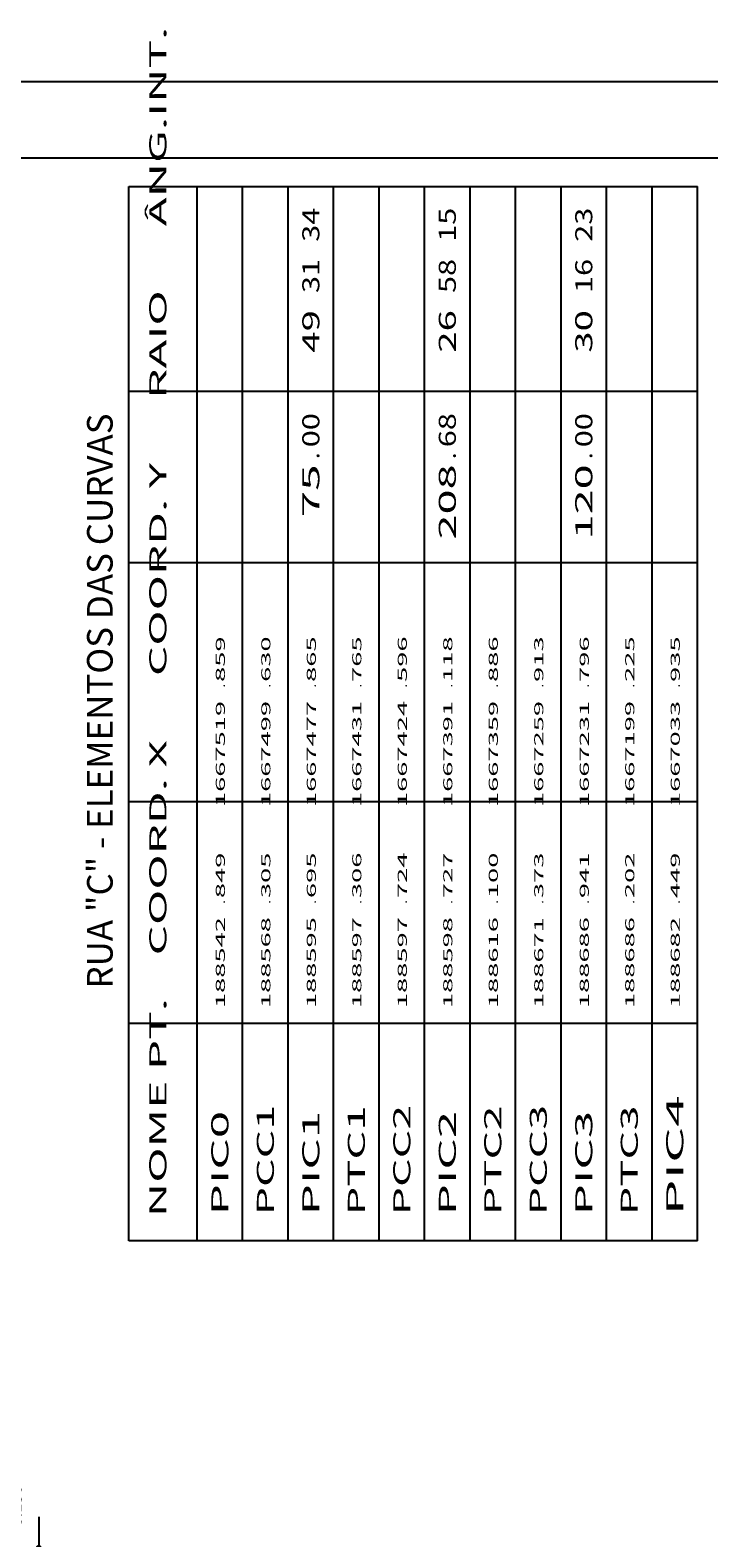
# Model space of a CAD drawing. Extents: x 188431 to 189218, y 1666917 to 1668391.
# Drawn here: x 188825 to 188915, y 1668192 to 1668391 of the extents above; entities that cross this region are included whole.
import ezdxf
from ezdxf.enums import TextEntityAlignment as Align

# ---------------------------------------------------------------- set-up
doc = ezdxf.new("R2010")
doc.units = 0
doc.header["$LTSCALE"] = 0.4
doc.header["$MEASUREMENT"] = 0
doc.linetypes.add('DASHDOT', pattern=[1, 0.5, -0.25, 0, -0.25])
for name, color, linetype in [('-MED-ROT', 15, 'CONTINUOUS'), ('DETALHES', 7, 'CONTINUOUS'), ('LEGENDA', 7, 'CONTINUOUS'), ('LEVANTAMENTO', 5, 'CONTINUOUS'), ('MOLD-P08V2', 14, 'CONTINUOUS'), ('SELO-P02V2', 7, 'CONTINUOUS')]:
    doc.layers.add(name, color=color, linetype=linetype)
doc.styles.add('ROMAND', font='TXT')
doc.styles.add('ROMANS', font='romans', dxfattribs={"height": 3})
doc.styles.add('STANDART', font='ROMANT.SHX')
pattern_1 = [(42.6687, (41.54415, 14.83814), (-0.051991, 0.420929), [0, -0.3344, 0, -0.374, 0, -0.3575]), (12.6687, (41.54415, 14.83814), (0.331834, 0.653424), [0, -0.1804, 0, -0.3014, 0, -0.1155]), (332.6687, (41.27465, 14.81376), (0.682213, 0.062961), [0, -0.11, 0, -0.396, 0, -0.517]), (322.6687, (41.27465, 14.81376), (0.641264, 0.251883), [0, -0.055, 0, -0.2596, 0, -0.297])]

# ---------------------------------------------------------------- blocks, each defined once
blk = doc.blocks.new('ARVVIS6')
at = {"layer": 'LEVANTAMENTO', "color": 7}
for p, q in [((-0.4, 6.08), (-0.421, 6.256)), ((0.077, 5.948), (-0.035, 6.318)), ((-0.988, 5.742), (-1.053, 5.937)), ((-0.713, 5.889), (-0.907, 6.04)), ((-0.713, 5.889), (-0.81, 6.098)), ((-0.761, 5.992), (-0.733, 6.138)), ((0.882, 5.903), (0.96, 6.079)), ((-1.072, 5.512), (-1.281, 5.712)), ((-0.903, 5.668), (-1.247, 5.762)), ((-0.797, 5.597), (-0.713, 5.889)), ((1.347, 5.406), (1.487, 5.617)), ((-1.274, 5.362), (-1.509, 5.408)), ((-1.322, 5.509), (-1.416, 5.556)), ((-1.142, 5.409), (-1.389, 5.593)), ((-1.274, 5.362), (-1.322, 5.509)), ((-1.06, 5.1), (-1.274, 5.362)), ((0.318, 4.733), (1.153, 5.306)), ((-1.397, 4.891), (-1.679, 4.999)), ((-1.559, 5.062), (-1.669, 5.033)), ((-1.583, 5.053), (-1.638, 5.127)), ((-1.474, 5.062), (-1.559, 5.062)), ((1.452, 5.264), (1.691, 5.281)), ((1.551, 5.101), (1.728, 5.196)), ((-1.52, 4.712), (-1.737, 4.688)), ((1.378, 4.778), (1.834, 4.828)), ((1.7, 4.578), (1.834, 4.685)), ((-1.39, 4.63), (-1.744, 4.459)), ((-1.597, 4.524), (-1.743, 4.587)), ((-1.597, 4.421), (-1.743, 4.435)), ((1.171, 4.459), (1.508, 4.338)), ((1.641, 4.382), (1.859, 4.435)), ((1.641, 4.398), (1.842, 4.261)), ((-1.636, 4.232), (-1.718, 4.211)), ((-1.513, 3.988), (-1.683, 4.049)), ((1.518, 4.338), (1.847, 4.294)), ((-1.313, 4.018), (-1.658, 3.964)), ((-1.436, 3.753), (-1.565, 3.733)), ((-1.412, 3.809), (-1.493, 3.6)), ((1.578, 3.932), (1.669, 3.71)), ((1.624, 3.809), (1.708, 3.791)), ((1.64, 4.03), (1.774, 3.965)), ((-1.11, 3.444), (-1.305, 3.338)), ((1.347, 3.479), (1.412, 3.328)), ((1.393, 3.444), (1.497, 3.431)), ((1.424, 3.556), (1.554, 3.511)), ((-1.187, 3.406), (-1.367, 3.414)), ((-0.065, 2.732), (-0.099, 0.637)), ((-0.079, 1.858), (-0.084, 1.564)), ((-0.091, 0.887), (-0.086, 0.831)), ((0.039, 0.776), (0.034, 0.637)), ((-0.103, 0.537), (-0.125, 0.331)), ((0.032, 0.484), (0.07, 0.178)), ((0.034, 0.596), (0.034, 0.54)), ((-0.176, 0.117), (-0.185, 0.081)), ((-0.014, 0.099), (0.08, -0.01)), ((0.097, -0.01), (0, 0.14)), ((0.07, 0.178), (0.116, -0.004)), ((0.08, -0.01), (-0.024, -0.025)), ((0.116, -0.004), (0.097, -0.01))]:
    blk.add_line(p, q, dxfattribs=at)
at = {"layer": 'LEVANTAMENTO', "color": 1}
for p, q in [((0.022, 2.22), (-0.079, 1.858)), ((-0.053, 2.217), (-0.053, 2.041)), ((-0.084, 1.564), (0.017, 2.12)), ((-0.084, 1.532), (-0.046, 1.249)), ((-0.046, 1.202), (-0.084, 1.426)), ((-0.046, 1.249), (-0.046, 1.202)), ((-0.091, 1.087), (0.039, 0.776)), ((0.034, 0.637), (-0.091, 0.887)), ((-0.086, 0.831), (0.034, 0.596)), ((0.034, 0.54), (-0.072, 0.684)), ((-0.125, 0.331), (-0.014, 0.099)), ((0, 0.14), (-0.103, 0.537)), ((-0.185, 0.081), (-0.046, -0.031)), ((-0.024, -0.025), (-0.176, 0.117))]:
    blk.add_line(p, q, dxfattribs=at)
at = {"layer": 'LEVANTAMENTO', "color": 7}
for points in [[(-0.245, 5.705), (-0.209, 5.583), (-0.145, 5.479), (-0.111, 5.331), (-0.102, 5.203), (-0.05, 5.045), (-0.005, 4.992), (0.034, 5.122), (0.006, 5.36), (-0.044, 5.618), (-0.106, 5.803), (-0.184, 5.947), (-0.353, 6.273)], [(-0.005, 5.755), (-0.114, 6.312)], [(-0.005, 5.755), (-0.002, 5.633), (0.037, 5.49), (0.024, 5.358), (0.04, 5.251), (0.072, 5.221), (0.109, 5.282), (0.12, 5.505), (0.105, 5.734), (0.081, 5.942), (0.087, 6.153), (0.134, 6.305)], [(0.596, 6.221), (0.489, 6.12), (0.362, 5.938), (0.254, 5.8), (0.197, 5.676), (0.179, 5.497), (0.168, 5.329), (0.139, 5.187), (0.106, 5.079), (0.093, 4.908), (0.074, 4.757), (0.074, 4.626), (0.1, 4.534), (0.092, 4.43), (0.114, 4.313), (0.173, 4.407), (0.253, 4.67), (0.319, 4.814), (0.329, 5.004), (0.355, 5.329), (0.407, 5.558), (0.465, 5.725), (0.623, 5.893), (0.859, 6.133)], [(0.095, 6.057), (0.308, 6.3)], [(0.462, 6.099), (0.447, 6.278)], [(-1.15, 5.856), (-0.179, 5.136), (-0.157, 5.106), (-0.143, 5.181), (-0.168, 5.354), (-0.199, 5.459), (-0.378, 5.55), (-0.547, 5.655), (-0.759, 5.79), (-0.934, 6.023)], [(-0.534, 5.67), (-0.587, 5.938), (-0.657, 6.173)], [(-0.187, 5.954), (-0.633, 6.183)], [(-0.245, 5.705), (-0.588, 6.15)], [(0.62, 5.884), (1.206, 5.907)], [(0.641, 5.946), (0.696, 6.204)], [(1.036, 5.632), (1.14, 5.96)], [(-0.431, 4.727), (-0.359, 4.649), (-0.232, 4.542), (-0.127, 4.444), (-0.081, 4.414), (-0.032, 4.41), (-0.009, 4.542), (-0.027, 4.712), (-0.072, 4.865), (-0.137, 4.986), (-0.273, 5.133), (-0.354, 5.189), (-0.504, 5.296), (-0.606, 5.348), (-0.862, 5.439), (-1.358, 5.633)], [(1.269, 5.855), (1.086, 5.639), (0.896, 5.519), (0.685, 5.33), (0.535, 5.126), (0.447, 5.04), (0.354, 4.859), (0.304, 4.676), (0.223, 4.431), (0.201, 4.334), (0.13, 4.232), (0.068, 3.999), (0.059, 3.794), (0.056, 3.676), (0.122, 3.661), (0.337, 3.783), (0.579, 3.865), (0.878, 4.277), (1.05, 4.499), (1.255, 4.703), (1.788, 5.025)], [(0.853, 5.481), (1.336, 5.64), (1.427, 5.691)], [(1.025, 5.203), (1.448, 5.666)], [(-1.574, 5.284), (-1.367, 4.87), (-1.243, 4.774), (-1.104, 4.606), (-1.003, 4.484), (-0.982, 4.417), (-0.985, 4.341), (-0.886, 4.215), (-0.676, 4.015), (-0.644, 3.924), (-0.494, 3.829), (-0.258, 3.739), (-0.084, 3.754), (-0.034, 3.954), (-0.046, 4.156), (-0.062, 4.318), (-0.203, 4.452), (-0.423, 4.647), (-0.606, 4.799), (-0.774, 4.855), (-0.864, 4.897), (-1.034, 4.907), (-1.188, 4.989), (-1.61, 5.202)], [(-0.626, 5.09), (-1.543, 5.347)], [(-0.621, 5.338), (-0.783, 5.326), (-1.016, 5.365), (-1.475, 5.466)], [(1.153, 5.331), (1.562, 5.459)], [(1.218, 4.667), (1.319, 5.19), (1.646, 5.371)], [(-0.839, 4.892), (-1.058, 5.074)], [(-0.288, 4.589), (-0.626, 5.09)], [(1.306, 5.101), (1.767, 5.101)], [(-1.041, 4.544), (-1.388, 4.629), (-1.655, 4.796), (-1.713, 4.841)], [(-1.577, 3.889), (-1.416, 3.816), (-1.193, 3.736), (-0.946, 3.661), (-0.799, 3.647), (-0.708, 3.515), (-0.61, 3.398), (-0.442, 3.298), (-0.266, 3.191), (-0.159, 3.131), (-0.079, 3.14), (-0.039, 3.313), (-0.058, 3.558), (-0.16, 3.632), (-0.332, 3.706), (-0.585, 3.79), (-0.876, 3.888), (-1.191, 3.95), (-1.293, 4.009), (-1.36, 4.18), (-1.5, 4.292), (-1.744, 4.572)], [(1.858, 4.61), (1.422, 4.52), (1.155, 4.463), (0.995, 4.376), (0.752, 4.14), (0.653, 3.958), (0.367, 3.651), (0.193, 3.594), (0.073, 3.518), (0.044, 3.268), (0.067, 3.133), (0.158, 3.195), (0.474, 3.375), (0.62, 3.465)], [(1.407, 4.5), (1.541, 4.416), (1.866, 4.359)], [(-1.353, 4.14), (-1.491, 4.162), (-1.733, 4.31)], [(-1.535, 4.205), (-1.699, 4.115)], [(0.62, 3.465), (0.895, 3.701), (1.232, 3.909), (1.49, 4.006), (1.785, 4.052)], [(-1.509, 3.847), (-1.599, 3.807)], [(1.489, 3.981), (1.616, 3.887), (1.723, 3.826)], [(-1.229, 3.727), (-1.461, 3.708), (-1.53, 3.665)], [(-0.932, 3.4), (-1.096, 3.436), (-1.421, 3.487)], [(0.897, 3.36), (1.633, 3.641)], [(1.306, 3.489), (1.47, 3.397)], [(0.62, 3.34), (0.494, 3.303), (0.304, 3.196), (0.166, 3.057), (0.026, 2.876), (0.014, 1.343), (0.034, 0.98), (0.04, 0.653), (0.031, 0.376), (0.037, 0.09), (0.032, -0.014), (0.033, -0.021)], [(1.302, 3.251), (1.237, 3.303), (1.137, 3.346), (0.915, 3.359), (0.62, 3.34)]]:
    blk.add_lwpolyline(points, dxfattribs=at)
at = {"layer": 'LEVANTAMENTO', "color": 1}
blk.add_lwpolyline([(-0.227, -0.026), (-0.207, 0.015), (-0.13, 0.272), (-0.096, 0.6), (-0.087, 0.817), (-0.057, 1.073), (-0.045, 1.194), (-0.034, 1.392), (-0.063, 2.887), (-0.179, 3.038), (-0.333, 3.139), (-0.555, 3.267), (-0.819, 3.375), (-0.932, 3.4)], dxfattribs=at)
blk = doc.blocks.new('SEC-CI')
at = {"layer": 'LEVANTAMENTO'}
h = blk.add_hatch(dxfattribs=at)
h.set_pattern_fill('AR-SAND', color=2, scale=0.22, style=0)
h.set_pattern_definition(pattern_1)
h.paths.add_polyline_path([(59.61, 16.98), (56.4, 16.69), (56.4, 16.18), (59.65, 16.48)])
h = blk.add_hatch(dxfattribs=at)
h.set_pattern_fill('AR-SAND', color=2, scale=0.007992, style=0)
h.set_pattern_definition([(37.5, (-6302.46624, -5615.7165), (-0.01278745, 0.391139059), [0, -0.308555136, 0, -0.34509456, 0, -0.3298698]), (7.5, (-6302.46624, -5615.7165), (0.359259008, 0.57288662), [0, -0.166457376, 0, -0.278105616, 0, -0.10657332]), (327.5, (-6302.71592, -5615.7165), (0.632161102, 0.001148598), [0, -0.1014984, 0, -0.36539424, 0, -0.47704248]), (317.5, (-6302.7159, -5615.7165), (0.610234317, 0.178165115), [0, -0.0507492, 0, -0.239536224, 0, -0.27404568])])
h.paths.add_polyline_path([(-54.96, 15.63), (-55.03, 15.16), (-47.84, 14.08), (-47.77, 14.55)])
h = blk.add_hatch(dxfattribs=at)
h.set_pattern_fill('AR-SAND', color=2, scale=0.22, style=0)
h.set_pattern_definition(pattern_1)
h.paths.add_polyline_path([(41.5, 15.37), (35.19, 14.8), (35.23, 14.27), (41.54, 14.84)])
at = {"layer": 'LEVANTAMENTO', "color": 2, "linetype": 'DASHDOT'}
blk.add_line((-6.29, 18.44), (-6.29, 28.16), dxfattribs=at)
at = {"layer": 'LEVANTAMENTO', "color": 1, "linetype": 'CONTINUOUS'}
for p, q in [((-72.77, 18.19), (-72.77, 6.88)), ((74.66, 16.52), (74.66, 6.88)), ((-76.86, 14.19), (-58.88, 14.19)), ((78.75, 14.19), (60.77, 14.19)), ((-76.86, 8.2), (-58.88, 8.2)), ((78.75, 8.2), (60.77, 8.2)), ((-54.12, 6.36), (-54.12, -1.8)), ((-47.01, 6.06), (-47.01, -1.8)), ((34.43, 6.06), (34.43, -1.8)), ((41.54, 6.36), (41.54, -1.8)), ((56.4, 6.36), (56.4, -1.8)), ((59.65, 6.36), (59.65, -1.8)), ((-73.07, 0), (73.07, 0)), ((-47.01, 0.85), (-47.01, -7.01)), ((34.46, 0.85), (34.46, -7.01)), ((-73.07, -5.21), (73.07, -5.21)), ((-73.07, -9.69), (73.07, -9.69))]:
    blk.add_line(p, q, dxfattribs=at)
at = {"layer": 'LEVANTAMENTO', "color": 1}
for p, q in [((-6.29, 18.44), (-6.29, 5.76)), ((-68.98, 16.55), (-68.98, -6.82)), ((70.88, 16.55), (70.88, -6.82)), ((-68.98, 12.08), (-68.98, -11.29)), ((70.88, 12.08), (70.88, -11.29))]:
    blk.add_line(p, q, dxfattribs=at)
at = {"layer": 'LEVANTAMENTO', "color": 6}
for p, q in [((-68.98, 17.49), (-55, 15.39)), ((56.4, 16.18), (41.54, 14.84)), ((70.88, 17.49), (59.65, 16.48)), ((-47.81, 14.31), (-47.01, 14.19)), ((-47.01, 14.19), (-47.01, 8.2)), ((35.23, 14.31), (34.43, 14.19)), ((34.43, 14.19), (34.43, 8.2)), ((-6.29, 13), (-47.01, 8.2)), ((-6.29, 13), (34.43, 8.2))]:
    blk.add_line(p, q, dxfattribs=at)
at = {"layer": 'LEVANTAMENTO', "color": 6, "const_width": 0.16}
for points in [[(-68.98, 17.49), (-55, 15.39)], [(41.54, 14.84), (56.4, 16.18)], [(59.65, 16.48), (70.88, 17.49)], [(-47.81, 14.31), (-47.01, 14.19), (-47.01, 8.2), (-6.29, 13), (34.43, 8.2), (34.43, 14.19), (35.23, 14.27)]]:
    blk.add_lwpolyline(points, dxfattribs=at)
at = {"layer": 'LEVANTAMENTO'}
for points in [[(-72.97, 14.19, 0.4, 0.4, 1), (-72.57, 14.19, 0.4, 0.4, 1)], [(74.86, 14.19, 0.4, 0.4, -1), (74.46, 14.19, 0.4, 0.4, -1)], [(-6.49, 13, 0.4, 0.4, 1), (-6.09, 13, 0.4, 0.4, 1)], [(-72.97, 8.2, 0.4, 0.4, 1), (-72.57, 8.2, 0.4, 0.4, 1)], [(-6.49, 8.2, 0.4, 0.4, 1), (-6.09, 8.2, 0.4, 0.4, 1)], [(74.86, 8.2, 0.4, 0.4, -1), (74.46, 8.2, 0.4, 0.4, -1)], [(-69.18, 0, 0.4, 0.4, 1), (-68.79, 0, 0.4, 0.4, 1)], [(-54.32, 0, 0.4, 0.4, 1), (-53.92, 0, 0.4, 0.4, 1)], [(-47.21, 0, 0.4, 0.4, 1), (-46.81, 0, 0.4, 0.4, 1)], [(34.63, 0, 0.4, 0.4, -1), (34.23, 0, 0.4, 0.4, -1)], [(41.74, 0, 0.4, 0.4, -1), (41.34, 0, 0.4, 0.4, -1)], [(56.6, 0, 0.4, 0.4, -1), (56.2, 0, 0.4, 0.4, -1)], [(59.85, 0, 0.4, 0.4, -1), (59.45, 0, 0.4, 0.4, -1)], [(71.07, 0, 0.4, 0.4, -1), (70.68, 0, 0.4, 0.4, -1)], [(-69.18, -5.21, 0.4, 0.4, 1), (-68.79, -5.21, 0.4, 0.4, 1)], [(-47.21, -5.21, 0.4, 0.4, 1), (-46.81, -5.21, 0.4, 0.4, 1)], [(34.66, -5.21, 0.4, 0.4, -1), (34.27, -5.21, 0.4, 0.4, -1)], [(71.07, -5.21, 0.4, 0.4, -1), (70.68, -5.21, 0.4, 0.4, -1)], [(-69.18, -9.69, 0.4, 0.4, 1), (-68.79, -9.69, 0.4, 0.4, 1)], [(71.07, -9.69, 0.4, 0.4, -1), (70.68, -9.69, 0.4, 0.4, -1)]]:
    blk.add_lwpolyline(points, format="xyseb", close=True, dxfattribs=at)
at = {"layer": 'LEVANTAMENTO', "yscale": 6.393600000068545, "zscale": 6.393599999999999}
for p, xscale in [((-51.62, 15), -6.393600000010338), ((38.99, 14.99), 6.393600000010338)]:
    blk.add_blockref('ARVVIS6', p, dxfattribs=dict(at, xscale=xscale))
at = {"layer": 'LEVANTAMENTO', "color": 3, "style": 'ROMANS'}
for s, rotation, p in [('3%', 349.778, (-63.03, 17.95)), ('CICLOVIA', 4.8242, (43.05, 15.61)), ('3%', 10.222, (63.02, 17.32)), ('2%', 7.6355, (-30.49, 12.04)), ('2%', 352.3645, (9.31, 13.27))]:
    blk.add_text(s, height=1.598, rotation=rotation, dxfattribs=at).set_placement(p)
for s, p in [('0.150', (-81.98, 10.48)), ('0.150', (77.48, 10.48)), ('1.70', (-64.85, 0.76)), ('0.80', (-53.31, 0.76)), ('10.00', (-9.43, 0.92)), ('0.80', (35.35, 0.76)), ('2.20', (46.45, 0.76)), ('0.50', (54.88, 0.76)), ('1.50', (62.16, 0.76)), ('2.50', (-60.96, -4.45)), ('10.00', (-9.41, -3.76)), ('5.00', (49.37, -4.45)), ('17.50', (-9.47, -8.23))]:
    blk.add_text(s, height=1.598, dxfattribs=at).set_placement(p)
at = {"layer": 'LEVANTAMENTO', "color": 4, "style": 'ROMAND'}
blk.add_text('PROLONGAMENTO DA RUA ORQUÍDEA', height=2.8132, dxfattribs=at).set_placement((-39.58, -17.52))

msp = doc.modelspace()

# ---------------------------------------------------------------- linework, layer by layer
at = {"layer": 'LEGENDA', "color": 7, "linetype": 'CONTINUOUS'}
for p, q in [((188838.40971, 1668370.4538), (188913.39096, 1668370.4538)), ((188838.40971, 1668231.47285), (188838.40971, 1668370.4538)), ((188847.40746, 1668231.47285), (188847.40746, 1668370.4538)), ((188853.40596, 1668231.47285), (188853.40596, 1668370.4538)), ((188859.40446, 1668231.47285), (188859.40446, 1668370.4538)), ((188865.40296, 1668231.47285), (188865.40296, 1668370.4538)), ((188871.40146, 1668231.47285), (188871.40146, 1668370.4538)), ((188877.39996, 1668231.47285), (188877.39996, 1668370.4538)), ((188883.39846, 1668231.47285), (188883.39846, 1668370.4538)), ((188889.39696, 1668231.47285), (188889.39696, 1668370.4538)), ((188895.39546, 1668231.47285), (188895.39546, 1668370.4538)), ((188901.39396, 1668231.47285), (188901.39396, 1668370.4538)), ((188907.39246, 1668231.47285), (188907.39246, 1668370.4538)), ((188913.39096, 1668231.47285), (188913.39096, 1668370.4538)), ((188838.40971, 1668343.46055), (188913.39096, 1668343.46055)), ((188838.40971, 1668320.88799), (188913.39096, 1668320.88799)), ((188838.40971, 1668289.39587), (188913.39096, 1668289.39587)), ((188838.40971, 1668260.15318), (188913.39096, 1668260.15318)), ((188913.39096, 1668231.47285), (188838.40971, 1668231.47285))]:
    msp.add_line(p, q, dxfattribs=at)
at = {"layer": 'MOLD-P08V2'}
msp.add_line((188447.72951, 1668374.2301), (189203.38482, 1668374.2301), dxfattribs=at)
at = {"layer": 'SELO-P02V2'}
msp.add_line((189213.38482, 1668384.2301), (188437.72951, 1668384.2301), dxfattribs=at)

# ---------------------------------------------------------------- block references
at = {"layer": '-MED-ROT', "linetype": 'CONTINUOUS', "rotation": 90}
msp.add_blockref('SEC-CI', (188834.71999, 1668116.34772), dxfattribs=at)

# ---------------------------------------------------------------- texts
at = {"layer": 'DETALHES', "color": 7, "linetype": 'CONTINUOUS', "style": 'STANDART'}
for s, width, p, p2 in [('859', 1.842105, (188851.07321, 1668305.14193), (188851.07321, 1668311.14043)), ('630', 1.842105, (188857.07171, 1668305.14193), (188857.07171, 1668311.14043)), ('865', 1.842105, (188863.07021, 1668305.14193), (188863.07021, 1668311.14043)), ('765', 1.842105, (188869.06871, 1668305.14193), (188869.06871, 1668311.14043)), ('596', 1.842105, (188875.06721, 1668305.14193), (188875.06721, 1668311.14043)), ('118', 1.842105, (188881.06571, 1668305.14193), (188881.06571, 1668311.14043)), ('886', 1.842105, (188887.06421, 1668305.14193), (188887.06421, 1668311.14043)), ('913', 1.842105, (188893.06271, 1668305.14193), (188893.06271, 1668311.14043)), ('796', 1.842105, (188899.06121, 1668305.14193), (188899.06121, 1668311.14043)), ('225', 1.842105, (188905.05971, 1668305.14193), (188905.05971, 1668311.14043)), ('935', 1.842105, (188911.05821, 1668305.14193), (188911.05821, 1668311.14043)), ('1667519', 1.788321, (188851.07321, 1668288.64606), (188851.07321, 1668302.64256)), ('1667499', 1.788321, (188857.07171, 1668288.64606), (188857.07171, 1668302.64256)), ('1667477', 1.788321, (188863.07021, 1668288.64606), (188863.07021, 1668302.64256)), ('1667431', 1.814815, (188869.06871, 1668288.64606), (188869.06871, 1668302.64256)), ('1667424', 1.775362, (188875.06721, 1668288.64606), (188875.06721, 1668302.64256)), ('1667391', 1.814815, (188881.06571, 1668288.64606), (188881.06571, 1668302.64256)), ('1667359', 1.788321, (188887.06421, 1668288.64606), (188887.06421, 1668302.64256)), ('1667259', 1.788321, (188893.06271, 1668288.64606), (188893.06271, 1668302.64256)), ('1667231', 1.814815, (188899.06121, 1668288.64606), (188899.06121, 1668302.64256)), ('1667199', 1.788321, (188905.05971, 1668288.64606), (188905.05971, 1668302.64256)), ('1667033', 1.788321, (188911.05821, 1668288.64606), (188911.05821, 1668302.64256)), ('849', 1.842105, (188851.07321, 1668276.64906), (188851.07321, 1668282.64756)), ('305', 1.842105, (188857.07171, 1668276.64906), (188857.07171, 1668282.64756)), ('695', 1.842105, (188863.07021, 1668276.64906), (188863.07021, 1668282.64756)), ('306', 1.842105, (188869.06871, 1668276.64906), (188869.06871, 1668282.64756)), ('724', 1.810345, (188875.06721, 1668276.64906), (188875.06721, 1668282.64756)), ('727', 1.842105, (188881.06571, 1668276.64906), (188881.06571, 1668282.64756)), ('100', 1.842105, (188887.06421, 1668276.64906), (188887.06421, 1668282.64756)), ('373', 1.842105, (188893.06271, 1668276.64906), (188893.06271, 1668282.64756)), ('941', 1.909091, (188899.06121, 1668276.64906), (188899.06121, 1668282.64756)), ('202', 1.842105, (188905.05971, 1668276.64906), (188905.05971, 1668282.64756)), ('449', 1.842105, (188911.05821, 1668276.64906), (188911.05821, 1668282.64756)), ('188542', 1.794872, (188851.07321, 1668262.15268), (188851.07321, 1668274.14968)), ('188568', 1.794872, (188857.07171, 1668262.15268), (188857.07171, 1668274.14968)), ('188595', 1.794872, (188863.07021, 1668262.15268), (188863.07021, 1668274.14968)), ('188597', 1.794872, (188869.06871, 1668262.15268), (188869.06871, 1668274.14968)), ('188597', 1.794872, (188875.06721, 1668262.15268), (188875.06721, 1668274.14968)), ('188598', 1.794872, (188881.06571, 1668262.15268), (188881.06571, 1668274.14968)), ('188616', 1.794872, (188887.06421, 1668262.15268), (188887.06421, 1668274.14968)), ('188671', 1.826087, (188893.06271, 1668262.15268), (188893.06271, 1668274.14968)), ('188686', 1.794872, (188899.06121, 1668262.15268), (188899.06121, 1668274.14968)), ('188686', 1.794872, (188905.05971, 1668262.15268), (188905.05971, 1668274.14968)), ('188682', 1.794872, (188911.05821, 1668262.15268), (188911.05821, 1668274.14968))]:
    msp.add_text(s, height=1.1997, rotation=90, dxfattribs=dict(at, width=width)).set_placement(p, p2, align=Align.FIT)
for p in [(188851.07321, 1668304.64206), (188857.07171, 1668304.64206), (188863.07021, 1668304.64206), (188869.06871, 1668304.64206), (188875.06721, 1668304.64206), (188881.06571, 1668304.64206), (188887.06421, 1668304.64206), (188893.06271, 1668304.64206), (188899.06121, 1668304.64206), (188905.05971, 1668304.64206), (188911.05821, 1668304.64206), (188851.07321, 1668276.14918), (188857.07171, 1668276.14918), (188863.07021, 1668276.14918), (188869.06871, 1668276.14918), (188875.06721, 1668276.14918), (188881.06571, 1668276.14918), (188887.06421, 1668276.14918), (188893.06271, 1668276.14918), (188899.06121, 1668276.14918), (188905.05971, 1668276.14918), (188911.05821, 1668276.14918)]:
    msp.add_text('.', height=1.1997, rotation=90, dxfattribs=at).set_placement(p, align=Align.CENTER)
at = {"layer": 'LEGENDA', "color": 7, "linetype": 'CONTINUOUS', "style": 'STANDART'}
for s, height, width, p, p2 in [(' NOME PT.    COORD. X      COORD. Y      RAIO      ÂNG.INT.                         ', 2.2494375, 1.05, (188843.35672, 1668233.1996), (188843.35672, 1668426.65123)), ('34', 2.249437, 1.105263, (188863.52843, 1668363.14313), (188863.52843, 1668367.642)), ('15', 2.249437, 1.135135, (188881.52393, 1668363.14313), (188881.52393, 1668367.642)), ('23', 2.249437, 1.135135, (188899.51943, 1668363.14313), (188899.51943, 1668367.642)), ('31', 2.249437, 1.2, (188863.52843, 1668356.39482), (188863.52843, 1668360.89369)), ('58', 2.249437, 1.135135, (188881.52393, 1668356.39482), (188881.52393, 1668360.89369)), ('16', 2.249437, 1.135135, (188899.51943, 1668356.39482), (188899.51943, 1668360.89369)), (' 49', 2.249437, 1.086207, (188863.52843, 1668347.39707), (188863.52843, 1668354.14538)), (' 26', 2.249437, 1.086207, (188881.52393, 1668347.39707), (188881.52393, 1668354.14538)), (' 30', 2.249437, 1.086207, (188899.51943, 1668347.39707), (188899.51943, 1668354.14538)), ('00', 2.249437, 1.135135, (188863.52843, 1668336.0717), (188863.52843, 1668340.57057)), ('68', 2.249437, 1.135135, (188881.52393, 1668336.0717), (188881.52393, 1668340.57057)), ('00', 2.249437, 1.135135, (188899.51943, 1668336.0717), (188899.51943, 1668340.57057)), ('   75', 2.249437, 1.05, (188863.52843, 1668322.57507), (188863.52843, 1668333.82226)), (' 208', 2.249437, 1.346154, (188881.52393, 1668322.57507), (188881.52393, 1668333.82226)), (' 120', 2.249437, 1.346154, (188899.51943, 1668322.57507), (188899.51943, 1668333.82226)), ('PIC4    ', 2.249437, 1.320755, (188911.51643, 1668234.84701), (188911.51643, 1668257.34138)), ('PIC0      ', 2.249437, 1.044776, (188851.53143, 1668234.84701), (188851.53143, 1668257.34138)), ('PTC1      ', 2.249437, 1.004785, (188869.52693, 1668234.84701), (188869.52693, 1668257.34138)), ('PIC2      ', 2.249437, 1.044776, (188881.52393, 1668234.84701), (188881.52393, 1668257.34138)), ('PTC2      ', 2.249437, 1.004785, (188887.52243, 1668234.84701), (188887.52243, 1668257.34138)), ('PIC3      ', 2.249437, 1.044776, (188899.51943, 1668234.84701), (188899.51943, 1668257.34138)), ('PTC3      ', 2.249437, 1.004785, (188905.51793, 1668234.84701), (188905.51793, 1668257.34138)), ('PIC1      ', 2.249437, 1.044776, (188863.52843, 1668234.84701), (188863.52843, 1668257.34138))]:
    msp.add_text(s, height=height, rotation=90, dxfattribs=dict(at, width=width)).set_placement(p, p2, align=Align.FIT)
for s, height, p in [('RUA "C" - ELEMENTOS DAS CURVAS', 3.3741562, (188836.27012, 1668302.63234)), ('.', 2.24944, (188863.52843, 1668334.94698)), ('.', 2.24944, (188881.52393, 1668334.94698)), ('.', 2.24944, (188899.51943, 1668334.94698))]:
    msp.add_text(s, height=height, rotation=90, dxfattribs=at).set_placement(p, align=Align.CENTER)
for s, p, p2 in [('PCC1      ', (188857.52993, 1668234.84701), (188857.52993, 1668257.34138)), ('PCC2      ', (188875.52543, 1668234.84701), (188875.52543, 1668257.34138)), ('PCC3      ', (188893.52093, 1668234.84701), (188893.52093, 1668257.34138))]:
    msp.add_text(s, height=2.249437, rotation=90, dxfattribs=at).set_placement(p, p2, align=Align.FIT)

doc.saveas('drawing.dxf')
